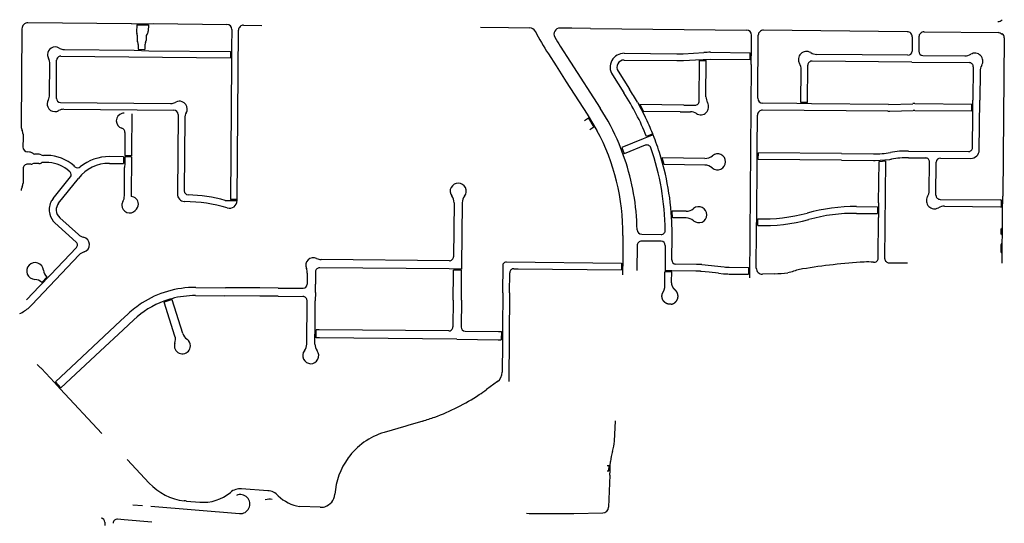
# Model space of a CAD drawing. Units: inches. Extents: x 6346242 to 6381664, y 2168962 to 2202045.
# Drawn here: x 6353604 to 6358876, y 2188714 to 2191410 of the extents above; entities that cross this region are included whole.
import ezdxf

# ---------------------------------------------------------------- set-up
doc = ezdxf.new("R2010")
doc.units = ezdxf.units.IN
doc.header["$MEASUREMENT"] = 0

msp = doc.modelspace()

# ---------------------------------------------------------------- linework, layer by layer
for p, q in [((6353616.1, 2191361.4), (6353612.3, 2190838)), ((6354203.6, 2191387.9), (6353648.5, 2191393.2)), ((6354203.6, 2191387.9), (6354320, 2191388.7)), ((6354230.6, 2191382.1), (6354230.2, 2191343.7)), ((6354230.6, 2191382.1), (6354293, 2191382.5)), ((6354293, 2191382.5), (6354292.6, 2191349)), ((6354320, 2191388.7), (6354713, 2191384.9)), ((6354739.8, 2191357.6), (6354739, 2191260.6)), ((6354768.2, 2190447.2), (6354775.7, 2191353.8)), ((6354803, 2191380.6), (6354900.1, 2191379.6)), ((6356071.8, 2191369.3), (6356221.8, 2191367.7)), ((6356221.8, 2191367.7), (6356335.7, 2191366.5)), ((6356560.2, 2191364.2), (6356496.7, 2191364.8)), ((6356660.3, 2191363.1), (6356560.2, 2191364.2)), ((6356660.3, 2191363.1), (6357495.7, 2191354.3)), ((6358356.1, 2191345.4), (6357585.8, 2191353.4)), ((6354233, 2191326.6), (6354232.8, 2191301.6)), ((6354280.8, 2191319), (6354280.6, 2191298.1)), ((6357521.8, 2191259.9), (6357522.4, 2191327.1)), ((6357555.6, 2190989.6), (6357558.5, 2191326.6)), ((6358382.9, 2191318.1), (6358382.1, 2191241.1)), ((6358418.8, 2191317.8), (6358418, 2191240.8)), ((6358446, 2191344.5), (6358842.3, 2191340.4)), ((6358876, 2191313.1), (6358867.7, 2190465.6)), ((6353843.7, 2191250.3), (6354216.3, 2191246.8)), ((6354216.3, 2191246.8), (6354296.1, 2191243)), ((6354238.6, 2191277.8), (6354238.3, 2191251.7)), ((6354238.3, 2191251.7), (6354274.2, 2191250)), ((6354274.4, 2191274.4), (6354274.2, 2191250)), ((6354739, 2191260.6), (6354738.3, 2191183.8)), ((6356498.7, 2191268.1), (6356553.8, 2191182.7)), ((6357521, 2191169.9), (6357521.8, 2191259.9)), ((6353824.1, 2191214.5), (6354732.5, 2191205.9)), ((6354296.1, 2191243), (6354732.8, 2191238.7)), ((6354732.8, 2191238.7), (6354732.5, 2191205.9)), ((6356434.9, 2191226.9), (6356476.5, 2191162.3)), ((6356840.9, 2191194), (6357122.8, 2191191)), ((6356841.3, 2191230), (6357123.1, 2191227)), ((6357156.3, 2191227.8), (6357267, 2191234.3)), ((6357158.4, 2191191.9), (6357222.3, 2191195.6)), ((6357222.3, 2191195.6), (6357302.2, 2191199.2)), ((6357302.2, 2191199.2), (6357515.3, 2191196.9)), ((6357302.6, 2191235.2), (6357515.6, 2191232.9)), ((6357515.3, 2191196.9), (6357515.6, 2191232.9)), ((6358359.9, 2191219.4), (6357870.9, 2191224.4)), ((6358439.8, 2191218.6), (6358665, 2191216.2)), ((6353764.5, 2191008.3), (6353765.8, 2191173.7)), ((6353800.4, 2190988.6), (6353801.9, 2191192.6)), ((6354738.3, 2191183.8), (6354732.2, 2190448)), ((6356476.5, 2191162.3), (6356530.9, 2191077.8)), ((6356553.8, 2191182.7), (6356712.7, 2190936.1)), ((6357242.4, 2190974), (6357244.2, 2191190.6)), ((6357244.2, 2191190.6), (6357280.2, 2191192.2)), ((6357278.6, 2190997.5), (6357280.2, 2191192.2)), ((6357521, 2191169.9), (6357511.4, 2190027.4)), ((6357786.4, 2190966.3), (6357788.3, 2191143.5)), ((6357822.3, 2190965.9), (6357824.4, 2191166.9)), ((6358381.5, 2191183.2), (6357846.6, 2191188.7)), ((6358381.5, 2191183.2), (6358688.4, 2191180)), ((6358710.2, 2191157.8), (6358708.4, 2190979.2)), ((6356777.4, 2191114.4), (6356839.6, 2191017.9)), ((6356807.7, 2191133.9), (6356869.9, 2191037.4)), ((6358746, 2191133.6), (6358744.4, 2190978.9)), ((6356530.9, 2191077.8), (6356642.5, 2190904.7)), ((6353822.2, 2190966.5), (6354411.4, 2190960.9)), ((6353841.2, 2190930.3), (6354430.2, 2190924.7)), ((6356911.5, 2190968.6), (6356952.7, 2190890.5)), ((6357160.2, 2190952.8), (6356925.3, 2190955.3)), ((6356925.3, 2190955.3), (6356944.4, 2190919.1)), ((6357160.2, 2190952.8), (6357220.2, 2190952.2)), ((6357764.4, 2190960.5), (6357582.3, 2190962.4)), ((6357844.3, 2190959.7), (6357764.4, 2190960.5)), ((6357822.3, 2190965.9), (6357786.4, 2190966.3)), ((6358256.7, 2190955.4), (6357844.3, 2190959.7)), ((6358256.7, 2190955.4), (6358386.8, 2190960.3)), ((6358397.2, 2190960.5), (6358702.1, 2190957.3)), ((6358701.8, 2190921.3), (6358702.1, 2190957.3)), ((6358707.5, 2190899.3), (6358708.4, 2190979.2)), ((6358741.6, 2190711.9), (6358744.4, 2190978.9)), ((6354204.3, 2190906), (6354203.8, 2190842.5)), ((6354452, 2190902.6), (6354448.5, 2190477.6)), ((6354488.1, 2190882.9), (6354485, 2190494)), ((6356648.8, 2190882.5), (6356627.5, 2190868.8)), ((6356642.5, 2190904.7), (6356694.7, 2190817.3)), ((6356648.8, 2190882.5), (6356677.5, 2190834.4)), ((6357141, 2190917), (6356944.4, 2190919.1)), ((6357141, 2190917), (6357196, 2190916.5)), ((6357553.3, 2190718.7), (6357554.8, 2190899.6)), ((6358251.9, 2190919.5), (6357582, 2190926.4)), ((6358262.4, 2190919.6), (6358388.1, 2190924.3)), ((6358396.9, 2190924.5), (6358701.8, 2190921.3)), ((6358705.7, 2190725.3), (6358707.5, 2190899.3)), ((6354203.8, 2190842.5), (6354203.2, 2190767.5)), ((6356677.5, 2190834.4), (6356656.2, 2190820.7)), ((6353621.8, 2190777.3), (6353621.4, 2190728.8)), ((6353622, 2190797.3), (6353621.8, 2190777.3)), ((6354167.5, 2190803.2), (6354166.5, 2190682.2)), ((6354167.5, 2190806.1), (6354167.5, 2190803.2)), ((6356943, 2190772.1), (6356827.5, 2190724.9)), ((6356995.8, 2190793.2), (6356943, 2190772.1)), ((6356993.5, 2190798.7), (6356960.1, 2190785.4)), ((6354203.2, 2190767.5), (6354202.5, 2190681.9)), ((6356843.1, 2190667), (6356813.1, 2190745.8)), ((6356827.5, 2190724.9), (6356840.3, 2190691.3)), ((6356953.9, 2190737.8), (6356840.3, 2190691.3)), ((6353656.4, 2190701.5), (6353647.4, 2190701.6)), ((6353697.7, 2190689.7), (6353685.2, 2190689.8)), ((6353707.7, 2190689.6), (6353697.7, 2190689.7)), ((6353751.2, 2190683.1), (6353731.4, 2190683.3)), ((6354160.4, 2190676.2), (6354084.5, 2190676.8)), ((6354160.4, 2190676.2), (6354160.2, 2190640.2)), ((6354166.4, 2190676.2), (6354166.2, 2190640.2)), ((6354202.4, 2190675.9), (6354166.4, 2190676.2)), ((6354202.5, 2190681.9), (6354166.5, 2190682.2)), ((6354202.4, 2190675.9), (6354201.9, 2190611.5)), ((6357055.1, 2190608.9), (6357033.5, 2190686.3)), ((6357273.2, 2190667.6), (6357044.3, 2190670)), ((6357054.3, 2190633.9), (6357044.3, 2190670)), ((6357552.6, 2190640.7), (6357553.3, 2190718.7)), ((6357558.8, 2190661.6), (6357559.1, 2190697.6)), ((6358004.1, 2190693.1), (6357559.1, 2190697.6)), ((6358004.1, 2190693.1), (6358176.2, 2190691.4)), ((6358362.2, 2190670.8), (6358454.2, 2190669.9)), ((6358362.6, 2190706.8), (6358683.5, 2190703.5)), ((6358534.2, 2190669), (6358696.1, 2190667.4)), ((6353664.6, 2190637), (6353647.8, 2190637.1)), ((6353697.2, 2190639.7), (6353681.7, 2190639.8)), ((6353707.2, 2190639.6), (6353697.2, 2190639.7)), ((6353750.9, 2190645.1), (6353731, 2190645.3)), ((6353900.1, 2190622.7), (6353895.2, 2190627)), ((6354084.2, 2190640.8), (6354160.2, 2190640.2)), ((6354164.8, 2190466.9), (6354166, 2190618.2)), ((6354166.2, 2190640.2), (6354166, 2190618.2)), ((6357272.8, 2190631.6), (6357054.3, 2190633.9)), ((6357550.3, 2190364.7), (6357552.6, 2190640.7)), ((6358003.8, 2190657.1), (6357558.8, 2190661.6)), ((6358003.8, 2190657.1), (6358175.8, 2190655.4)), ((6358184.3, 2190655.4), (6358263.3, 2190661.9)), ((6358203.3, 2190429.1), (6358205.4, 2190651.1)), ((6358205.4, 2190651.1), (6358241.5, 2190654.1)), ((6358236.5, 2190130.3), (6358241.5, 2190654.1)), ((6358474.4, 2190494.5), (6358476, 2190647.6)), ((6358510.2, 2190470.3), (6358512, 2190647.3)), ((6353622.6, 2190612.3), (6353622.2, 2190555.3)), ((6353782.6, 2190451.8), (6353875.9, 2190567.8)), ((6353869.7, 2190598.8), (6353873.7, 2190595.2)), ((6354201.9, 2190611.5), (6354201.3, 2190533.5)), ((6353622.2, 2190555.3), (6353622, 2190535.3)), ((6353812.3, 2190428), (6353918.7, 2190560.4)), ((6354201.3, 2190533.5), (6354200.8, 2190462.9)), ((6358866.9, 2190381.6), (6358867.7, 2190465.6)), ((6354704.7, 2190442.7), (6354768.2, 2190441.2)), ((6354768.2, 2190447.2), (6354732.2, 2190448)), ((6354768.2, 2190446.1), (6354768.2, 2190447.2)), ((6354768.2, 2190441.2), (6354768.2, 2190446.1)), ((6355929.6, 2190430.2), (6355926.9, 2190141.1)), ((6357095.7, 2190327.8), (6357090.3, 2190404.7)), ((6358085.2, 2190409.2), (6358197.1, 2190408.1)), ((6358197.1, 2190408.1), (6358196.8, 2190372.1)), ((6358203.3, 2190429.1), (6358202.6, 2190351.1)), ((6358531.9, 2190448), (6358855.5, 2190444.7)), ((6358555.4, 2190411.8), (6358855.2, 2190408.7)), ((6358855.2, 2190408.7), (6358861.2, 2190408.7)), ((6358861.5, 2190444.6), (6358855.5, 2190444.7)), ((6358861.2, 2190408.7), (6358861.5, 2190444.6)), ((6357172.8, 2190384.7), (6357097.6, 2190385.5)), ((6357100.2, 2190349.4), (6357097.6, 2190385.5)), ((6357549.7, 2190286.7), (6357550.3, 2190364.7)), ((6358084.9, 2190373.2), (6358196.8, 2190372.1)), ((6358200.5, 2190132.9), (6358202.6, 2190351.1)), ((6358866.1, 2190299.6), (6358866.9, 2190381.6)), ((6353907.1, 2190219), (6353793.1, 2190321.7)), ((6353918.8, 2190259.6), (6353818.5, 2190349.9)), ((6357172.4, 2190348.7), (6357100.2, 2190349.4)), ((6357555.9, 2190307.9), (6357556.2, 2190343.9)), ((6358865.6, 2190252.6), (6358866.1, 2190299.6)), ((6356834, 2190254.8), (6356832.9, 2190134.2)), ((6356934.7, 2190261.2), (6357038.7, 2190260.2)), ((6357095.8, 2190123.4), (6357097, 2190252.4)), ((6357548, 2190080), (6357549.7, 2190286.7)), ((6358859.7, 2190261.8), (6358860, 2190290.5)), ((6358865.3, 2190220.6), (6358865.6, 2190252.6)), ((6356909.5, 2190200.3), (6356908.3, 2190067.4)), ((6357038.8, 2190224.1), (6356934.8, 2190225.1)), ((6357060.6, 2190201.9), (6357059.3, 2190065.9)), ((6358858.8, 2190167.7), (6358859.2, 2190206.4)), ((6358864.7, 2190155.6), (6358865.3, 2190220.6)), ((6353668.7, 2189883), (6353923, 2190150.8)), ((6353838.1, 2190116.6), (6353908.2, 2190190.3)), ((6358864.2, 2190105.8), (6358864.7, 2190155.6)), ((6353769.3, 2190044.2), (6353838.1, 2190116.6)), ((6355904.7, 2190119.3), (6355218.3, 2190126.1)), ((6356191, 2189947.5), (6356192.3, 2190095.9)), ((6356210.4, 2190113.4), (6356210.4, 2190113.4)), ((6356210.4, 2190113.4), (6356826.7, 2190107.2)), ((6356826.7, 2190107.2), (6356826.3, 2190071.2)), ((6356832.9, 2190134.2), (6356832.1, 2190044.2)), ((6357227.7, 2190100.1), (6357117.6, 2190101.2)), ((6357256.6, 2190098.5), (6357376.6, 2190086.3)), ((6358258.4, 2190108.1), (6358356.9, 2190107.8)), ((6353711, 2189982.8), (6353769.3, 2190044.2)), ((6355144.1, 2190053.4), (6355143.6, 2189993.8)), ((6355188.2, 2190060.4), (6355187.6, 2189993.3)), ((6355970.3, 2190068.7), (6355926.3, 2190069.1)), ((6355970.3, 2190074.7), (6355926.4, 2190075.1)), ((6356226.9, 2189947.2), (6356227.9, 2190055.2)), ((6356250.1, 2190077), (6356273.3, 2190076.8)), ((6356273.3, 2190076.8), (6356826.3, 2190071.2)), ((6357095.2, 2190059.5), (6357059.2, 2190059.9)), ((6357095.3, 2190065.5), (6357059.3, 2190065.9)), ((6357345.8, 2190052.9), (6357373, 2190050)), ((6357402.2, 2190048.4), (6357505.5, 2190047.2)), ((6357402.3, 2190084.8), (6357505.9, 2190083.8)), ((6357505.9, 2190083.8), (6357505.5, 2190047.2)), ((6357646.3, 2190049.9), (6357581, 2190047.8)), ((6353641.4, 2189909.4), (6353711, 2189982.8)), ((6353722, 2190003.1), (6353749.6, 2190032.1)), ((6355187.2, 2189949.4), (6355187.6, 2189993.3)), ((6354546, 2189932.7), (6354702.1, 2189931.3)), ((6354546.4, 2189976.7), (6354706.9, 2189975.3)), ((6354889.1, 2189929.7), (6354702.1, 2189931.3)), ((6354889.4, 2189973.7), (6354706.9, 2189975.3)), ((6354988, 2189929.1), (6354889.1, 2189929.7)), ((6354988.4, 2189973.1), (6354889.4, 2189973.7)), ((6354988, 2189929.1), (6355121, 2189928)), ((6354988.4, 2189973.1), (6355121.4, 2189972)), ((6355187.2, 2189949.4), (6355186.8, 2189905.3)), ((6356226.9, 2189947.2), (6356222.7, 2189473.6)), ((6354435.5, 2189716.4), (6354378, 2189897.3)), ((6354477.5, 2189729.8), (6354419.9, 2189910.6)), ((6355140.7, 2189673.7), (6355142.8, 2189905.8)), ((6355924.9, 2189908.2), (6355923.6, 2189765.2)), ((6355968.8, 2189907.8), (6355967.5, 2189764.7)), ((6354143.7, 2189797), (6354185.5, 2189836)), ((6354025.4, 2189686.3), (6354143.7, 2189797)), ((6354157.8, 2189749.9), (6354215.6, 2189803.9)), ((6354035.8, 2189635.9), (6354157.8, 2189749.9)), ((6355185, 2189706.4), (6355185.4, 2189750.4)), ((6355191, 2189706.4), (6355191.4, 2189750.4)), ((6356183.1, 2189740.6), (6356182.7, 2189696.6)), ((6356189.1, 2189740.5), (6356188.7, 2189696.5)), ((6353908.5, 2189577.1), (6354025.4, 2189686.3)), ((6353824.6, 2189438.5), (6354035.8, 2189635.9)), ((6353698.4, 2189564), (6353709.1, 2189552.5)), ((6353795.7, 2189471.7), (6353908.5, 2189577.1)), ((6353709.1, 2189552.5), (6353711.6, 2189549.9)), ((6353721.6, 2189542.1), (6353791.3, 2189467.6)), ((6353791.3, 2189467.6), (6353820.3, 2189434.4)), ((6353824.6, 2189438.5), (6353795.7, 2189471.7)), ((6356161.7, 2189472.8), (6356103.5, 2189430.1)), ((6354044.6, 2189194.9), (6353820.3, 2189434.4)), ((6356064.1, 2189402.6), (6356063.5, 2189402.6)), ((6355762.1, 2189261.4), (6355681.7, 2189237.7)), ((6356788.2, 2189154.1), (6356794.8, 2189263.1)), ((6355671.6, 2189234.7), (6355555, 2189200.3)), ((6355681.7, 2189237.7), (6355671.6, 2189234.7)), ((6354178.9, 2189055.8), (6354297.7, 2188929)), ((6356766.1, 2189022.3), (6356767, 2189044.3)), ((6356748.9, 2188995), (6356758.9, 2188994.6)), ((6356750.1, 2189023), (6356760.1, 2189022.6)), ((6356758.9, 2188994.6), (6356760.1, 2189022.6)), ((6356764, 2188972.4), (6356764.9, 2188994.3)), ((6356764.9, 2188994.3), (6356766.1, 2189022.3)), ((6356764, 2188972.4), (6356757, 2188800.5)), ((6354932.3, 2188888.4), (6354792.5, 2188898.6)), ((6354497.6, 2188833.1), (6354567.9, 2188827.2)), ((6354209.8, 2188813.6), (6354261.8, 2188809.2)), ((6354306.4, 2188805.5), (6354780.9, 2188765.8)), ((6355213.3, 2188799.6), (6355103.2, 2188804.1)), ((6356571.7, 2188766.8), (6356725.6, 2188769.8)), ((6354060.4, 2188719.6), (6354060.3, 2188701.9)), ((6354162.9, 2188732.9), (6354128, 2188735.7)), ((6354310.8, 2188720.8), (6354162.9, 2188732.9)), ((6356317.9, 2188768.4), (6356332, 2188765.8)), ((6356332, 2188765.8), (6356571.7, 2188766.8))]:
    msp.add_line(p, q)
for points in [[(6355973.6, 2190429.8), (6355970.5, 2190091.7), (6355970.3, 2190074.7)], [(6355926.4, 2190075.1), (6355904.4, 2190075.3), (6355210.4, 2190082.2)], [(6355924.9, 2189908.2), (6355926.2, 2190053.1), (6355926.3, 2190069.1)], [(6355968.8, 2189907.8), (6355970.2, 2190060.7), (6355970.3, 2190068.7)], [(6357093, 2189887.1), (6357092.4, 2189887), (6357092, 2189886.9), (6357091.4, 2189886.9), (6357091, 2189886.8), (6357090.5, 2189886.7), (6357090, 2189886.7), (6357089.5, 2189886.7), (6357089, 2189886.6), (6357088.5, 2189886.6), (6357088, 2189886.6), (6357087.5, 2189886.5), (6357087, 2189886.5), (6357086.5, 2189886.5), (6357086, 2189886.5), (6357085.5, 2189886.5), (6357085, 2189886.5), (6357084.5, 2189886.5), (6357084, 2189886.6), (6357083.5, 2189886.6), (6357083, 2189886.6), (6357082.5, 2189886.7), (6357082, 2189886.7), (6357081.5, 2189886.8), (6357081, 2189886.8), (6357080.5, 2189886.9), (6357080, 2189886.9), (6357079.5, 2189887), (6357079, 2189887.1), (6357078.5, 2189887.2), (6357078, 2189887.3), (6357077.5, 2189887.4), (6357077, 2189887.5), (6357076.5, 2189887.6), (6357076.1, 2189887.7), (6357075.6, 2189887.8), (6357075.1, 2189887.9), (6357074.6, 2189888.1), (6357074.1, 2189888.2), (6357073.6, 2189888.3), (6357073.2, 2189888.5), (6357072.7, 2189888.6), (6357072.2, 2189888.8), (6357071.7, 2189889), (6357071.3, 2189889.1), (6357070.8, 2189889.3), (6357070.3, 2189889.5), (6357069.9, 2189889.7), (6357069.4, 2189889.9), (6357069, 2189890.1), (6357068.5, 2189890.3), (6357068, 2189890.5), (6357067.6, 2189890.7), (6357067.1, 2189890.9), (6357066.7, 2189891.1), (6357066.2, 2189891.3), (6357065.8, 2189891.6), (6357065.4, 2189891.8), (6357064.9, 2189892.1), (6357064.5, 2189892.3), (6357064.1, 2189892.6), (6357063.6, 2189892.8), (6357063.2, 2189893.1), (6357062.8, 2189893.3), (6357062.4, 2189893.6), (6357062, 2189893.9), (6357061.5, 2189894.2), (6357061.1, 2189894.5), (6357060.7, 2189894.8), (6357060.3, 2189895.1), (6357059.9, 2189895.4), (6357059.5, 2189895.7), (6357059.1, 2189896), (6357058.7, 2189896.3), (6357058.4, 2189896.6), (6357058, 2189896.9), (6357057.6, 2189897.3), (6357057.2, 2189897.6), (6357056.9, 2189897.9), (6357056.5, 2189898.3), (6357056.1, 2189898.6), (6357055.8, 2189899), (6357055.4, 2189899.3), (6357055.1, 2189899.7), (6357054.7, 2189900), (6357054.4, 2189900.4), (6357054, 2189900.8), (6357053.7, 2189901.2), (6357053.4, 2189901.5), (6357053.1, 2189901.9), (6357052.8, 2189902.3), (6357052.4, 2189902.7), (6357052.1, 2189903.1), (6357051.8, 2189903.5), (6357051.5, 2189903.9), (6357051.2, 2189904.3), (6357050.9, 2189904.7), (6357050.7, 2189905.1), (6357050.4, 2189905.5), (6357050.1, 2189905.9), (6357049.8, 2189906.3), (6357049.6, 2189906.8), (6357049.3, 2189907.2), (6357049, 2189907.6), (6357048.8, 2189908.1), (6357048.5, 2189908.5), (6357048.3, 2189908.9), (6357048.1, 2189909.4), (6357047.8, 2189909.8), (6357047.6, 2189910.3), (6357047.4, 2189910.7), (6357047.2, 2189911.2), (6357047, 2189911.6), (6357046.8, 2189912.1), (6357046.6, 2189912.5), (6357046.3, 2189913), (6357046.2, 2189913.4), (6357046, 2189913.9), (6357045.8, 2189914.4), (6357045.6, 2189914.9), (6357045.5, 2189915.3), (6357045.3, 2189915.8), (6357045.1, 2189916.3), (6357045, 2189916.8), (6357044.8, 2189917.2), (6357044.7, 2189917.7), (6357044.6, 2189918.2), (6357044.4, 2189918.7), (6357044.3, 2189919.2), (6357044.2, 2189919.6), (6357044.1, 2189920.1), (6357044, 2189920.6), (6357043.9, 2189921.1), (6357043.8, 2189921.6), (6357043.7, 2189922.1), (6357043.6, 2189922.6), (6357043.5, 2189923.1), (6357043.5, 2189923.6), (6357043.4, 2189924.1), (6357043.3, 2189924.6), (6357043.3, 2189925.1), (6357043.2, 2189925.6), (6357043.2, 2189926.1), (6357043.1, 2189926.6), (6357043.1, 2189927), (6357043.1, 2189927.6), (6357043.1, 2189928), (6357043.1, 2189928.6), (6357043, 2189929), (6357043, 2189929.6), (6357043, 2189930), (6357043.1, 2189930.6), (6357043.1, 2189931), (6357043.1, 2189931.6), (6357043.1, 2189932), (6357043.2, 2189932.6), (6357043.2, 2189933), (6357043.2, 2189933.6), (6357043.3, 2189934), (6357043.3, 2189934.5), (6357043.4, 2189935), (6357043.5, 2189935.5), (6357043.6, 2189936), (6357043.6, 2189936.5), (6357043.7, 2189937), (6357043.8, 2189937.5), (6357043.9, 2189938), (6357044, 2189938.5), (6357044.1, 2189939), (6357044.2, 2189939.5), (6357044.3, 2189940), (6357044.5, 2189940.4), (6357044.6, 2189940.9), (6357044.7, 2189941.4), (6357044.9, 2189941.9), (6357045, 2189942.3), (6357045.2, 2189942.8), (6357045.3, 2189943.3), (6357045.5, 2189943.8), (6357045.7, 2189944.2), (6357045.8, 2189944.7), (6357046, 2189945.2), (6357046.2, 2189945.7), (6357046.4, 2189946.1), (6357046.6, 2189946.6), (6357046.8, 2189947), (6357047, 2189947.5), (6357047.2, 2189947.9), (6357047.4, 2189948.4), (6357047.6, 2189948.8), (6357047.9, 2189949.3), (6357048.1, 2189949.7), (6357048.3, 2189950.2), (6357048.6, 2189950.6), (6357048.8, 2189951), (6357049.1, 2189951.5), (6357049.6, 2189952.3), (6357049.9, 2189952.7), (6357050.1, 2189953.1), (6357050.4, 2189953.6), (6357050.6, 2189954), (6357050.9, 2189954.4), (6357051.1, 2189954.9), (6357051.3, 2189955.3), (6357051.6, 2189955.8), (6357051.8, 2189956.2), (6357052, 2189956.7), (6357052.3, 2189957.1), (6357052.5, 2189957.5), (6357052.7, 2189958), (6357052.9, 2189958.4), (6357053.1, 2189958.9), (6357053.3, 2189959.3), (6357053.6, 2189959.8), (6357053.8, 2189960.3), (6357054, 2189960.7), (6357054.1, 2189961.2), (6357054.3, 2189961.7), (6357054.5, 2189962.1), (6357054.7, 2189962.6), (6357054.9, 2189963), (6357055, 2189963.5), (6357055.2, 2189964), (6357055.4, 2189964.5), (6357055.5, 2189964.9), (6357055.7, 2189965.4), (6357055.8, 2189965.9), (6357056, 2189966.4), (6357056.1, 2189966.9), (6357056.3, 2189967.3), (6357056.4, 2189967.8), (6357056.5, 2189968.3), (6357056.7, 2189968.8), (6357056.8, 2189969.3), (6357056.9, 2189969.7), (6357057, 2189970.2), (6357057.1, 2189970.7), (6357057.2, 2189971.2), (6357057.3, 2189971.7), (6357057.4, 2189972.2), (6357057.5, 2189972.7), (6357057.6, 2189973.2), (6357057.7, 2189973.7), (6357057.8, 2189974.1), (6357057.9, 2189974.7), (6357057.9, 2189975.1), (6357058, 2189975.6), (6357058.1, 2189976.1), (6357058.1, 2189976.6), (6357058.2, 2189977.1), (6357058.2, 2189977.6), (6357058.3, 2189978.1), (6357058.3, 2189978.6), (6357058.4, 2189979.1), (6357058.4, 2189979.6), (6357058.4, 2189980.1), (6357058.5, 2189980.6), (6357058.5, 2189981.1), (6357058.5, 2189981.6), (6357058.5, 2189982.1), (6357058.5, 2189983), (6357058.7, 2190000.9), (6357059.2, 2190059.9)], [(6357100.4, 2189889), (6357101.1, 2189889.2), (6357101.6, 2189889.4), (6357102, 2189889.6), (6357102.5, 2189889.8), (6357103, 2189890), (6357103.4, 2189890.2), (6357103.9, 2189890.4), (6357104.3, 2189890.6), (6357104.8, 2189890.8), (6357105.2, 2189891), (6357105.7, 2189891.2), (6357106.1, 2189891.5), (6357106.6, 2189891.7), (6357107, 2189892), (6357107.4, 2189892.2), (6357107.9, 2189892.5), (6357108.3, 2189892.7), (6357108.7, 2189893), (6357109.2, 2189893.2), (6357109.6, 2189893.5), (6357110, 2189893.8), (6357110.4, 2189894.1), (6357110.8, 2189894.4), (6357111.2, 2189894.7), (6357111.6, 2189894.9), (6357112, 2189895.2), (6357112.4, 2189895.6), (6357112.8, 2189895.9), (6357113.2, 2189896.2), (6357113.6, 2189896.5), (6357114, 2189896.8), (6357114.4, 2189897.1), (6357114.7, 2189897.5), (6357115.1, 2189897.8), (6357115.5, 2189898.1), (6357115.8, 2189898.5), (6357116.2, 2189898.8), (6357116.5, 2189899.2), (6357116.9, 2189899.5), (6357117.2, 2189899.9), (6357117.6, 2189900.3), (6357117.9, 2189900.6), (6357118.2, 2189901), (6357118.6, 2189901.4), (6357118.9, 2189901.8), (6357119.2, 2189902.1), (6357119.6, 2189902.5), (6357119.9, 2189902.9), (6357120.2, 2189903.3), (6357120.5, 2189903.7), (6357120.8, 2189904.1), (6357121.1, 2189904.5), (6357121.3, 2189904.9), (6357121.6, 2189905.3), (6357121.9, 2189905.8), (6357122.2, 2189906.2), (6357122.4, 2189906.6), (6357122.7, 2189907), (6357123, 2189907.5), (6357123.2, 2189907.9), (6357123.5, 2189908.3), (6357123.7, 2189908.8), (6357124, 2189909.2), (6357124.2, 2189909.6), (6357124.4, 2189910.1), (6357124.6, 2189910.5), (6357124.9, 2189911), (6357125.1, 2189911.4), (6357125.3, 2189911.9), (6357125.5, 2189912.3), (6357125.7, 2189912.8), (6357125.9, 2189913.3), (6357126.1, 2189913.7), (6357126.2, 2189914.2), (6357126.4, 2189914.7), (6357126.6, 2189915.1), (6357126.8, 2189915.6), (6357126.9, 2189916.1), (6357127.1, 2189916.6), (6357127.2, 2189917), (6357127.3, 2189917.5), (6357127.5, 2189918), (6357127.6, 2189918.5), (6357127.8, 2189919), (6357127.9, 2189919.4), (6357128, 2189919.9), (6357128.1, 2189920.4), (6357128.2, 2189920.9), (6357128.3, 2189921.4), (6357128.4, 2189921.9), (6357128.5, 2189922.4), (6357128.6, 2189922.9), (6357128.6, 2189923.4), (6357128.7, 2189923.9), (6357128.8, 2189924.4), (6357128.8, 2189924.9), (6357128.9, 2189925.4), (6357128.9, 2189925.9), (6357129, 2189926.3), (6357129, 2189926.9), (6357129, 2189927.3), (6357129, 2189927.9), (6357129, 2189928.3), (6357129.1, 2189928.9), (6357129.1, 2189929.3), (6357129.1, 2189929.9), (6357129, 2189930.3), (6357129, 2189930.9), (6357129, 2189931.3), (6357129, 2189931.9), (6357129, 2189932.3), (6357128.9, 2189932.9), (6357128.9, 2189933.3), (6357128.8, 2189933.8), (6357128.8, 2189934.3), (6357128.7, 2189934.8), (6357128.7, 2189935.3), (6357128.6, 2189935.8), (6357128.5, 2189936.3), (6357128.4, 2189936.8), (6357128.3, 2189937.3), (6357128.3, 2189937.8), (6357128.2, 2189938.3), (6357128, 2189938.8), (6357127.9, 2189939.3), (6357127.8, 2189939.8), (6357127.7, 2189940.2), (6357127.6, 2189940.7), (6357127.4, 2189941.2), (6357127.3, 2189941.7), (6357127.2, 2189942.2), (6357127, 2189942.6), (6357126.9, 2189943.1), (6357126.7, 2189943.6), (6357126.5, 2189944.1), (6357126.4, 2189944.5), (6357126.2, 2189945), (6357126, 2189945.5), (6357125.8, 2189945.9), (6357125.6, 2189946.4), (6357125.4, 2189946.8), (6357125.2, 2189947.3), (6357125, 2189947.8), (6357124.8, 2189948.2), (6357124.6, 2189948.7), (6357124.3, 2189949.1), (6357124.1, 2189949.6), (6357123.9, 2189950), (6357123.6, 2189950.4), (6357123.4, 2189950.9), (6357123.1, 2189951.3), (6357122.9, 2189951.7), (6357122.6, 2189952.1), (6357122.4, 2189952.6), (6357122.1, 2189953), (6357121.8, 2189953.4), (6357121.5, 2189953.8), (6357121.2, 2189954.2), (6357121, 2189954.6), (6357120.7, 2189955), (6357120.4, 2189955.4), (6357120.1, 2189955.8), (6357119.8, 2189956.2), (6357119.4, 2189956.6), (6357119.1, 2189957), (6357118.8, 2189957.4), (6357118.5, 2189957.8), (6357118.1, 2189958.1), (6357117.8, 2189958.5), (6357117.5, 2189958.9), (6357117.1, 2189959.2), (6357116.8, 2189959.6), (6357116.4, 2189960), (6357116.1, 2189960.3), (6357115.7, 2189960.7), (6357115.3, 2189961), (6357115, 2189961.3), (6357114.6, 2189961.7), (6357114.2, 2189962), (6357113.9, 2189962.3), (6357113.5, 2189962.7), (6357113.1, 2189963), (6357112.8, 2189963.4), (6357112.4, 2189963.7), (6357112, 2189964.1), (6357111.7, 2189964.4), (6357111.3, 2189964.8), (6357111, 2189965.1), (6357110.7, 2189965.5), (6357110.3, 2189965.9), (6357110, 2189966.2), (6357109.7, 2189966.6), (6357109.3, 2189967), (6357109, 2189967.4), (6357108.7, 2189967.8), (6357108.3, 2189968.1), (6357108, 2189968.5), (6357107.7, 2189968.9), (6357107.4, 2189969.3), (6357107.1, 2189969.7), (6357106.8, 2189970.1), (6357106.5, 2189970.5), (6357106.2, 2189970.9), (6357105.9, 2189971.3), (6357105.6, 2189971.7), (6357105.3, 2189972.1), (6357105, 2189972.5), (6357104.8, 2189973), (6357104.5, 2189973.4), (6357104.2, 2189973.8), (6357103.9, 2189974.2), (6357103.7, 2189974.6), (6357103.4, 2189975), (6357103.1, 2189975.5), (6357102.9, 2189975.9), (6357102.7, 2189976.3), (6357102.4, 2189976.8), (6357102.2, 2189977.2), (6357101.9, 2189977.7), (6357101.7, 2189978.1), (6357101.4, 2189978.5), (6357101.2, 2189979), (6357101, 2189979.4), (6357100.8, 2189979.9), (6357100.6, 2189980.3), (6357100.3, 2189980.8), (6357100.1, 2189981.2), (6357099.9, 2189981.7), (6357099.7, 2189982.1), (6357099.5, 2189982.6), (6357099.3, 2189983.1), (6357099.1, 2189983.5), (6357099, 2189984), (6357098.8, 2189984.4), (6357098.6, 2189984.9), (6357098.4, 2189985.4), (6357098.2, 2189985.9), (6357098.1, 2189986.3), (6357097.9, 2189986.8), (6357097.7, 2189987.6), (6357097.5, 2189988), (6357097.4, 2189988.5), (6357097.2, 2189989), (6357097.1, 2189989.5), (6357096.9, 2189990), (6357096.8, 2189990.4), (6357096.7, 2189990.9), (6357096.6, 2189991.4), (6357096.4, 2189991.9), (6357096.3, 2189992.4), (6357096.2, 2189992.9), (6357096.1, 2189993.3), (6357096, 2189993.8), (6357095.9, 2189994.3), (6357095.8, 2189994.8), (6357095.7, 2189995.3), (6357095.6, 2189995.8), (6357095.5, 2189996.3), (6357095.5, 2189996.8), (6357095.4, 2189997.3), (6357095.3, 2189997.8), (6357095.2, 2189998.3), (6357095.2, 2189998.8), (6357095.1, 2189999.3), (6357095.1, 2189999.8), (6357095, 2190000.3), (6357095, 2190000.8), (6357094.9, 2190001.2), (6357094.9, 2190001.8), (6357094.9, 2190002.2), (6357094.8, 2190002.8), (6357094.8, 2190003.2), (6357094.8, 2190003.8), (6357094.8, 2190004.2), (6357094.8, 2190004.8), (6357094.8, 2190005.2), (6357094.8, 2190005.8), (6357094.8, 2190006.3), (6357095.2, 2190059.5)], [(6357345.8, 2190052.9), (6357295.1, 2190058.1), (6357252.9, 2190062.5), (6357252, 2190062.6), (6357251.5, 2190062.6), (6357251, 2190062.7), (6357250.5, 2190062.7), (6357250, 2190062.8), (6357249.5, 2190062.8), (6357249, 2190062.9), (6357248.5, 2190062.9), (6357248, 2190063), (6357247.5, 2190063), (6357247, 2190063), (6357246.5, 2190063.1), (6357246, 2190063.1), (6357245.5, 2190063.1), (6357245, 2190063.2), (6357244.5, 2190063.2), (6357244, 2190063.3), (6357243.5, 2190063.3), (6357243, 2190063.3), (6357242.5, 2190063.4), (6357242, 2190063.4), (6357241.5, 2190063.4), (6357241, 2190063.5), (6357240.5, 2190063.5), (6357240, 2190063.5), (6357239.5, 2190063.6), (6357239, 2190063.6), (6357238.5, 2190063.6), (6357238, 2190063.6), (6357237.5, 2190063.7), (6357237, 2190063.7), (6357236.5, 2190063.7), (6357236, 2190063.7), (6357235.5, 2190063.7), (6357235, 2190063.8), (6357234.5, 2190063.8), (6357234, 2190063.8), (6357233.5, 2190063.8), (6357233, 2190063.8), (6357232.5, 2190063.9), (6357232, 2190063.9), (6357231.5, 2190063.9), (6357231, 2190063.9), (6357230.5, 2190063.9), (6357230, 2190063.9), (6357229.5, 2190063.9), (6357229, 2190063.9), (6357228.5, 2190064), (6357228, 2190064), (6357227.6, 2190064), (6357227, 2190064), (6357224.3, 2190064), (6357095.3, 2190065.5)], [(6356191, 2189947.5), (6356189.3, 2189762.5), (6356189.1, 2189740.5)], [(6355185.4, 2189750.4), (6355185.6, 2189772.4), (6355186.8, 2189905.3)], [(6355901.4, 2189743.4), (6355207.4, 2189750.2), (6355191.4, 2189750.4)], [(6355989.3, 2189742.5), (6356167.1, 2189740.7), (6356183.1, 2189740.6)], [(6355184.7, 2189673.3), (6355184.8, 2189684.4), (6355185, 2189706.4)], [(6355944.9, 2189698.9), (6355210, 2189706.2), (6355191, 2189706.4)], [(6355944.9, 2189698.9), (6356166.7, 2189696.7), (6356182.7, 2189696.6)], [(6356188.7, 2189696.5), (6356188.5, 2189674.5), (6356187.1, 2189522.4)]]:
    msp.add_lwpolyline(points)
msp.add_lwpolyline([(6356192.3, 2190095.9, -0.360179), (6356207.1, 2190113.4), (6356210.5, 2190113.4)], format="xyb")
for centre, radius, start, end in [((6358842.3, 2191432.4), 32, 269.3974, 315.1196), ((6353648.2, 2191361.2), 32, 89.4623, 179.5701), ((6354712.7, 2191357.9), 27, 359.5313, 89.4386), ((6354802.7, 2191353.6), 27, 89.4389, 179.5283), ((6356335.4, 2191334.5), 32, 27.5176, 89.3986), ((6356496.4, 2191332.9), 32, 89.4017, 210.5706), ((6357495.4, 2191327.3), 27, 359.5098, 89.4006), ((6357585.5, 2191326.4), 27, 89.4092, 179.5117), ((6354253.2, 2191343.4), 23, 179.4544, 199.4041), ((6354206, 2191326.8), 27, 359.4569, 19.4074), ((6354255.8, 2191301.4), 23, 179.4634, 207.8163), ((6354297.8, 2191318.9), 17, 137.5721, 179.4611), ((6354264.6, 2191349.2), 28, 317.5717, 359.4599), ((6357727.7, 2192060.1), 1538, 207.5198, 212.7999), ((6357727.7, 2192060.1), 1462, 210.5695, 212.7996), ((6358355.9, 2191318.4), 27, 359.4082, 89.4101), ((6358445.8, 2191317.5), 27, 89.4082, 179.4101), ((6358842, 2191310.4), 30, 42.2597, 89.4087), ((6358849, 2191313.3), 27, 359.4378, 55.6973), ((6353794.1, 2191222.8), 41, 121.7906, 179.0783), ((6353794.1, 2191222.8), 41, 59.9204, 121.7889), ((6353844.3, 2191309.3), 59, 239.9194, 260.9501), ((6353844.2, 2191309.3), 59, 260.9586, 269.4686), ((6354211.6, 2191278.1), 27, 359.4634, 27.812), ((6354301.4, 2191274.2), 27, 151.0999, 179.4605), ((6354257.6, 2191298.3), 23, 331.1054, 359.4684), ((6353794.1, 2191222.8), 41, 179.0764, 209.1162), ((6353706.8, 2191174.1), 59, 359.5677, 29.1186), ((6353823.9, 2191192.5), 22, 89.4578, 179.5711), ((6356840.5, 2191155), 75, 89.3993, 212.8007), ((6356840.5, 2191155), 39, 89.402, 212.7987), ((6357128.2, 2191709), 482, 269.4001, 273.3402), ((6357297.2, 2190717.2), 518, 89.4012, 93.3413), ((6357816.8, 2191197), 43, 134.411, 210.559), ((6357816.8, 2191197), 43, 58.2498, 134.4106), ((6357871.6, 2191285.4), 61, 238.2492, 269.4094), ((6358360.1, 2191241.4), 22, 269.4147, 359.4104), ((6358440, 2191240.5), 22, 179.4095, 269.4052), ((6358665.7, 2191277.2), 61, 269.409, 300.5586), ((6358718.5, 2191187.7), 43, 328.2477, 120.5631), ((6357128.2, 2191709), 518, 269.4014, 273.3413), ((6357727.3, 2191144.1), 61, 359.4103, 30.5622), ((6357846.4, 2191166.7), 22, 89.4095, 179.4104), ((6358688.2, 2191158), 22, 359.4095, 89.4104), ((6358807, 2191132.9), 61, 148.2528, 179.4125), ((6355672.1, 2190265.5), 1425, 29.5695, 32.7995), ((6353705.5, 2191008.7), 59, 330.0284, 359.5681), ((6353822.4, 2190988.5), 22, 179.5712, 269.461), ((6355672.1, 2190265.5), 1389, 21.9801, 32.8001), ((6357339.6, 2190996.9), 61, 179.5081, 210.6672), ((6357582.6, 2190989.4), 27, 179.5098, 269.4091), ((6353792.2, 2190958.8), 41, 150.0282, 203.2981), ((6353792.2, 2190958.8), 41, 203.3003, 269.9309), ((6353840.6, 2190871.3), 59, 89.4608, 119.0008), ((6354412, 2191019.9), 59, 269.4633, 278.955), ((6354412, 2191019.9), 59, 278.9487, 298.9987), ((6354460.5, 2190932.4), 41, 70.3213, 119.0014), ((6354460.5, 2190932.4), 41, 1.56, 70.3204), ((6354460.5, 2190932.4), 41, 330.0019, 1.5624), ((6355672.1, 2190265.5), 1238, 22.8305, 32.8005), ((6357220.4, 2190974.2), 22, 269.4001, 359.5093), ((6357250.1, 2190943.9), 43, 238.2401, 30.6697), ((6358395, 2190742.5), 218, 89.4121, 92.162), ((6353792.2, 2190958.8), 41, 269.9267, 298.9976), ((6354162.5, 2190868.3), 41, 105.1785, 253.0012), ((6354162.5, 2190868.3), 41, 89.8945, 105.1727), ((6354430, 2190902.7), 22, 359.5296, 89.4613), ((6354547.1, 2190882.4), 59, 150.0087, 179.5471), ((6355672.1, 2190265.5), 1425, 21.9798, 26.0199), ((6357195.4, 2190855.5), 61, 58.2383, 89.4002), ((6357581.8, 2190899.4), 27, 89.4092, 179.5117), ((6358254.2, 2191137.5), 218, 269.4121, 272.162), ((6358395, 2190742.5), 182, 89.4104, 92.1607), ((6353656.8, 2190837.1), 44.5, 178.7896, 207.6496), ((6354143.5, 2190806.1), 24, 0.0069, 72.9974), ((6353581.5, 2190797.6), 40.5, 359.5652, 27.6463), ((6355672.1, 2190265.5), 1162, 359.47, 28.3501), ((6355672.1, 2190265.5), 1425, 17.1703, 21.7303), ((6353648.5, 2190728.6), 27, 179.5284, 267.7607), ((6356962.2, 2190717.4), 22, 19.301, 112.2389), ((6355672, 2190265.6), 1389, 0.6999, 19.2999), ((6358683.7, 2190725.5), 22, 269.4095, 359.4104), ((6353656.2, 2190676.5), 25, 46.0311, 89.4615), ((6353685.4, 2190706.8), 17, 226.0291, 269.4598), ((6353707.5, 2190666.6), 23, 61.1053, 89.4633), ((6353731.7, 2190710.3), 27, 241.0999, 269.4605), ((6353749.1, 2190465.1), 218.1, 47.9599, 89.4498), ((6354082.6, 2190433.8), 243.1, 89.5499, 129.2699), ((6355672, 2190265.5), 1238, 0.9402, 18.9201), ((6357273.9, 2190728.6), 61, 269.4001, 309.9701), ((6357340.6, 2190648.9), 43, 359.401, 129.9674), ((6358181.1, 2191173.4), 482, 269.4197, 280.1596), ((6358356.4, 2190188.9), 518, 89.3201, 100.0401), ((6358356.4, 2190188.9), 482, 89.3094, 100.0394), ((6358454, 2190647.9), 22, 359.4095, 89.4104), ((6358534, 2190647), 22, 89.4147, 179.4052), ((6358696.6, 2190712.4), 45, 269.4099, 359.4083), ((6353647.6, 2190612.1), 25, 89.491, 179.6317), ((6353664.9, 2190662), 25, 269.458, 289.4058), ((6353681.5, 2190614.8), 25, 89.4536, 109.406), ((6353707.5, 2190664.6), 25, 269.4569, 297.8092), ((6353730.8, 2190620.3), 25, 89.4569, 117.8092), ((6353749.7, 2190482.8), 162.4, 86.0944, 89.6038), ((6353749.2, 2190465.2), 179.9, 47.9506, 86.3106), ((6353914.8, 2190639), 22, 227.9516, 309.2718), ((6354082.6, 2190433.7), 207.2, 89.56, 142.2803), ((6357272.2, 2190570.7), 61, 48.8307, 89.4002), ((6357340.6, 2190648.9), 43, 228.8317, 359.3986), ((6358181.2, 2191173.4), 518, 269.4089, 270.3489), ((6358181, 2191173.4), 518, 279.1351, 280.1651), ((6353860.3, 2190580.4), 20, 321.2052, 47.9473), ((6355672.1, 2190265.5), 1425, 5.6101, 13.9501), ((6353654.2, 2190495), 42.5, 151.4982, 179.5681), ((6353579.5, 2190535.6), 42.5, 331.5039, 359.5732), ((6355952.1, 2190492), 43, 89.4913, 216.9103), ((6355952.1, 2190492), 43, 322.0608, 89.4934), ((6354105.8, 2190466.2), 59, 330.0018, 0.6112), ((6354198.9, 2190422), 41, 0.8305, 87.3915), ((6354489.5, 2190477.2), 41, 179.5281, 265.4701), ((6354507, 2190493.8), 22, 179.5514, 268.2236), ((6354479.2, 2189599.3), 873, 75.0299, 88.2198), ((6355870.6, 2190430.8), 59, 359.4831, 36.9111), ((6356032.6, 2190429.3), 59, 142.049, 179.4803), ((6358501.9, 2190440.4), 43, 148.2506, 300.5582), ((6358413.4, 2190495.1), 61, 328.2492, 359.4094), ((6358532.2, 2190470.1), 22, 179.4095, 269.4104), ((6353856.7, 2190392.3), 94.9, 154.679, 194.12), ((6353856.5, 2190392.4), 94.8, 141.2209, 154.7205), ((6353856.7, 2190392.3), 57, 141.2098, 227.9697), ((6354192.4, 2190416.2), 41, 149.9905, 179.6722), ((6354192.4, 2190416.2), 41, 179.6501, 248.5805), ((6354198.9, 2190422.1), 41, 306.1004, 0.6197), ((6354489.5, 2190477.2), 41, 265.5016, 269.361), ((6354479.2, 2189599.3), 837, 73.5997, 89.3296), ((6354727.2, 2190441.5), 41, 253.6026, 359.5299), ((6357240.2, 2190366), 43, 359.3987, 129.9709), ((6358075.9, 2189441.3), 968, 89.4501, 105.3402), ((6358554.7, 2190350.8), 61, 89.409, 120.5586), ((6353856.7, 2190392.3), 95, 194.1002, 227.9713), ((6354192.4, 2190416.2), 41, 248.5686, 318.3901), ((6357173.4, 2190445.7), 61, 269.4001, 309.9701), ((6357240.2, 2190366), 43, 228.8317, 359.3986), ((6357586.6, 2191225.4), 882, 268.0199, 285.34), ((6358075.9, 2189441.3), 932, 89.4501, 105.34), ((6355672.1, 2190265.5), 1425, 359.4709, 2.5109), ((6357171.8, 2190287.7), 61, 48.8307, 89.4002), ((6357586.6, 2191225.4), 918, 268.08, 285.3399), ((6358856.1, 2190299.7), 10, 293.0149, 359.4371), ((6353958.3, 2190303.5), 59.1, 227.9992, 257.5), ((6353936.6, 2190205.8), 41, 286.9278, 77.5115), ((6356934.9, 2190286.2), 25, 180.9399, 269.4679), ((6357038.9, 2190282.2), 22, 269.4707, 0.699), ((6358855.6, 2190252.7), 10, 359.4339, 65.8496), ((6353893.7, 2190204.1), 20, 316.4814, 47.9745), ((6356934.5, 2190200.1), 25, 89.4715, 179.4718), ((6357038.5, 2190202.1), 22, 359.4673, 89.467), ((6358845.3, 2190220.8), 20, 313.8574, 359.4391), ((6353965.8, 2190110.1), 59, 106.9416, 136.4711), ((6355904.9, 2190141.3), 22, 269.4352, 359.484), ((6358849.7, 2190155.7), 15, 359.4401, 52.5692), ((6353686.6, 2190064.4), 45, 136.4817, 267.4588), ((6353686.6, 2190064.4), 45, 5.498, 136.4821), ((6355176.5, 2190094.5), 41, 64.9403, 203.9754), ((6355218.9, 2190185.1), 59, 244.9345, 269.429), ((6357117.8, 2190123.3), 22, 179.4718, 269.3994), ((6357224.4, 2189782.1), 318, 84.1926, 89.4025), ((6358310.8, 2186972.9), 3145, 93.3801, 99.4201), ((6358143.5, 2189802), 311, 83.9701, 93.3801), ((6358178.5, 2190133.1), 22, 263.9718, 359.4487), ((6358258.5, 2190130.1), 22, 179.4487, 269.8311), ((6353788.1, 2190074.1), 57, 185.4999, 227.4899), ((6355085.1, 2190053.9), 59, 359.484, 23.9799), ((6355210.2, 2190060.2), 22, 89.4346, 179.4846), ((6356249.9, 2190055), 22, 89.4221, 179.4869), ((6357405.8, 2190366.4), 318, 264.0921, 269.3521), ((6357405.2, 2190366.8), 282, 264.1879, 269.418), ((6357580, 2190079.7), 32, 179.5293, 271.8893), ((6357643, 2190545.9), 496, 270.3807, 278.6008), ((6357806.8, 2189567.7), 496, 98.6053, 100.4153), ((6357846.3, 2189768.6), 311, 99.27, 111.45), ((6353682.1, 2189962.5), 57, 45.4704, 87.4603), ((6355121.6, 2189994), 22, 269.508, 359.4833), ((6354542, 2189454.7), 522, 106.3701, 122.7901), ((6354542, 2189454.7), 522, 89.5101, 106.3699), ((6354542, 2189454.7), 478, 89.5101, 105.0201), ((6353513.9, 2190030.2), 213.6, 311.1122, 316.4324), ((6354542, 2189454.7), 522, 122.7894, 133.0595), ((6354542, 2189454.7), 478, 110.2897, 133.0598), ((6354542, 2189454.7), 478, 105.0199, 110.2899), ((6354542, 2189454.7), 472, 104.991, 110.3311), ((6355120.8, 2189906), 22, 359.4836, 89.5081), ((6357086.1, 2189929.5), 43, 279.2854, 289.5446), ((6353510.9, 2190033.2), 217.8, 295.3104, 311.1905), ((6354533.7, 2189747.7), 59, 197.661, 235.0793), ((6355901.6, 2189765.4), 22, 269.4352, 359.4839), ((6355989.5, 2189764.5), 22, 179.4837, 269.4346), ((6354475.3, 2189664), 43, 160.2296, 193.6202), ((6354379.3, 2189698.5), 59, 340.2302, 17.6614), ((6354475.3, 2189664), 43, 359.4314, 55.0799), ((6355081.7, 2189674.2), 59, 322.0507, 359.4764), ((6355243.7, 2189672.7), 59, 179.4808, 216.9096), ((6354475.3, 2189664), 43, 193.6213, 276.3105), ((6354475.3, 2189664), 43, 276.3105, 359.4296), ((6355162.1, 2189611.5), 43, 142.0522, 269.4913), ((6355162.1, 2189611.5), 43, 269.4908, 36.9082), ((6353720.1, 2189555.1), 10, 211.7813, 252.5206), ((6353708.5, 2189529.8), 18, 43.0514, 61.248), ((6356124.9, 2189523), 62.2, 306.2578, 359.485), ((6355452.5, 2190314.9), 1098, 289.9007, 303.8099), ((6355449.9, 2190321.5), 1105.3, 303.7617, 306.2539), ((6355452.6, 2190314.9), 1098, 286.3695, 289.8994), ((6355662.3, 2188845.2), 371, 106.8099, 143.9202), ((6356566.6, 2189168), 222, 341.9403, 356.4), ((6356988.5, 2189029.5), 222, 161.6894, 176.1694), ((6355662.3, 2188845.2), 371, 143.9203, 176.3001), ((6354522.9, 2189140.5), 309, 223.1899, 262.8799), ((6354586.7, 2189053.4), 227, 265.25, 309.9698), ((6354785.8, 2188815.9), 83, 85.3701, 129.9702), ((6354926.9, 2188805.6), 83, 42.2693, 86.2798), ((6354473.4, 2188543.1), 291, 85.2438, 87.7941), ((6354785.2, 2188816.6), 51, 265.2104, 113.7104), ((6354940.8, 2188770.9), 72, 77.4119, 107.4024), ((6355135.9, 2189013.5), 212, 225.8691, 261.1091), ((6355216.3, 2188875.6), 76, 285.939, 355.1592), ((6355216.3, 2188875.6), 76, 267.689, 285.9287), ((6356725, 2188801.8), 32, 271.1383, 357.6483), ((6354038.4, 2188719.8), 22, 359.5154, 86.3608), ((6354126.4, 2188713.8), 22, 85.7888, 179.5205)]:
    msp.add_arc(centre, radius, start, end)

doc.saveas('drawing.dxf')
